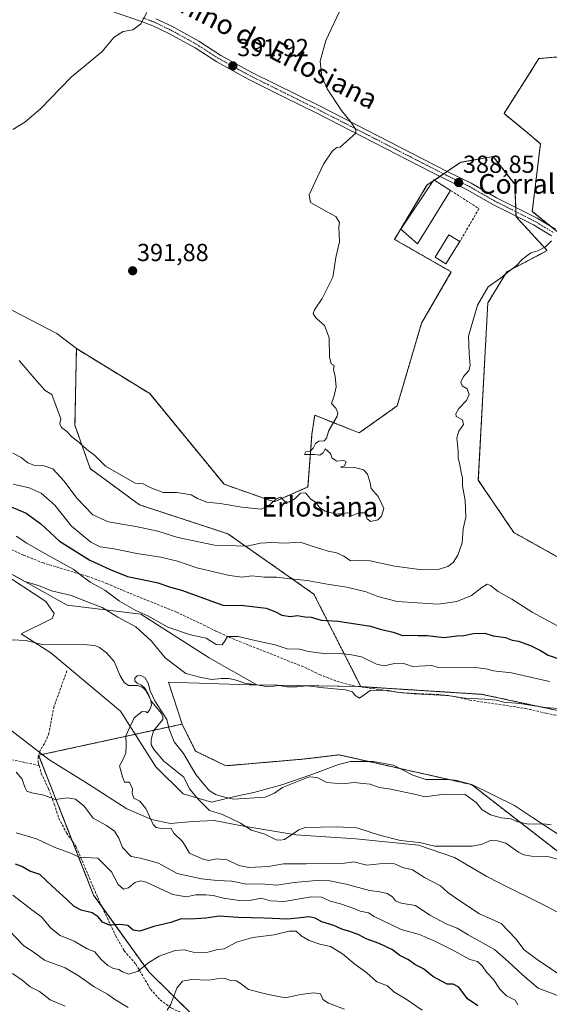
# Model space of a CAD drawing. Units: metres. Extents: x 628470 to 631944, y 4699543 to 4701920.
# Drawn here: x 629199 to 629414, y 4699765 to 4700165 of the extents above; entities that cross this region are included whole.
import ezdxf
from ezdxf.enums import TextEntityAlignment as Align

# ---------------------------------------------------------------- set-up
doc = ezdxf.new("R2010")
doc.units = ezdxf.units.M
doc.header["$MEASUREMENT"] = 0
for name, pattern in [('TRAZO_Y_PUNTO', [1, 0.5, -0.25, 0, -0.25]), ('TRAZOS', [0.75, 0.5, -0.25]), ('TRAZOSX2', [1.5, 1, -0.5])]:
    doc.linetypes.add(name, pattern=pattern)
for name, color, linetype, lineweight in [('Arbolado forestal', 92, 'TRAZOS', 0), ('Arbolado forestal CxS', 92, 'Continuous', 0), ('Carátula', 7, 'Continuous', 5), ('Corriente natural lineal', 142, 'Continuous', 13), ('Cultivos herbáceos CxS', 92, 'Continuous', 0), ('Curva de nivel maestra', 36, 'Continuous', 30), ('Curva de nivel normal', 36, 'Continuous', 0), ('Edificación', 1, 'Continuous', 13), ('Edificación Cxs', 1, 'Continuous', 13), ('Edificación industrial', 135, 'Continuous', 13), ('Edificación industrial Cxs', 135, 'Continuous', 13), ('Espacio natural protegido', 2, 'Continuous', 13), ('Espacio natural protegido CxS', 2, 'Continuous', 0), ('Matorral', 135, 'Continuous', 0), ('Matorral CxS', 135, 'Continuous', 0), ('Muro lineal', 1, 'TRAZOSX2', 13), ('Pista no pavimentada', 254, 'Continuous', 13), ('Pista no pavimentada Cxs', 254, 'Continuous', 0), ('Pista pavimentada eje', 135, 'TRAZO_Y_PUNTO', 0), ('Punto de cota en terreno', 7, 'Continuous', 0), ('Rótulo de punto de cota en terreno', 19, 'Continuous', 0), ('Senda', 19, 'TRAZOSX2', 0), ('Texto cartográfico', 19, 'Continuous', 0)]:
    doc.layers.add(name, color=color, linetype=linetype, lineweight=lineweight)
doc.styles.add('Arial', font='txt', dxfattribs={"height": 0.2})

# ---------------------------------------------------------------- blocks, each defined once
blk = doc.blocks.new('*U165')
at = {"layer": 'Espacio natural protegido', "color": 2, "linetype": 'Continuous', "lineweight": 13}
for points in [[(629191.15, 4699940.79, 364.33), (629209.66, 4699928.61, 361.89), (629213.13, 4699923.68, 361.7), (629212.27, 4699921.65, 361.48), (629199.64, 4699915.42, 361.08), (629211.79, 4699907.7, 361.08), (629240.02, 4699884.09, 360.53), (629254.45, 4699861.39, 359.37), (629265.56, 4699850.38, 358.79), (629277.02, 4699847, 359), (629288.33, 4699849.72, 360.16), (629294.2, 4699850.94, 360.26), (629305.66, 4699854.07, 360.12), (629317.76, 4699858.35, 360.16), (629328.59, 4699862.37, 361.88), (629333.55, 4699863.55, 362.49), (629342.71, 4699863.62, 363.45), (629350.98, 4699862.03, 362.83), (629358.86, 4699858.03, 362.48), (629364.07, 4699856.29, 362.12), (629373.1, 4699856.23, 361.67), (629376.03, 4699856, 361.59), (629382.77, 4699854.27, 361.33), (629400.17, 4699845.63, 361.28), (629407.9, 4699840.56, 360.32), (629431.92, 4699824.79, 358.01)], [(629442.5, 4699789.08, 357), (629413.33, 4699804.68, 357.02), (629393.4, 4699814.54, 357.16), (629388.9, 4699816.77, 357.17), (629375.85, 4699824.52, 357.37), (629361.16, 4699829.59, 356.59), (629335.68, 4699832.13, 358.03), (629311.35, 4699833.79, 357.58), (629289.42, 4699837.39, 357.59), (629278.06, 4699839.56, 358), (629269.41, 4699839.22, 359.05), (629260.38, 4699838.37, 359.86), (629252.6, 4699839.95, 360), (629242.63, 4699844.3, 360.75), (629227.01, 4699854.31, 361.39), (629210.88, 4699864.32, 362.45), (629180.49, 4699887.79, 365.6)]]:
    blk.add_polyline3d(points, dxfattribs=at)
blk = doc.blocks.new('*U167')
at = {"layer": 'Curva de nivel normal', "color": 36, "linetype": 'Continuous', "lineweight": 0}
blk.add_polyline3d([(629196.3, 4700120.44, 395), (629201.17, 4700123.36, 395), (629207.53, 4700128.78, 395), (629220.04, 4700141.69, 395), (629232.48, 4700152.02, 395), (629237.51, 4700158, 395), (629241.12, 4700160.22, 395), (629245.04, 4700160.92, 395), (629248.33, 4700163.34, 395), (629250.73, 4700168.02, 395)], dxfattribs=at)
blk = doc.blocks.new('*U178')
at = {"layer": 'Curva de nivel normal', "color": 36, "linetype": 'Continuous', "lineweight": 0}
for points in [[(629196.26, 4699988.92, 385), (629199.63, 4699987.1, 385), (629202.42, 4699984.99, 385), (629204.88, 4699984.02, 385), (629209.04, 4699983.71, 385), (629212.5, 4699982.53, 385), (629217.1, 4699977.46, 385), (629222.34, 4699970.62, 385), (629228.74, 4699963.76, 385), (629235.01, 4699960.91, 385), (629246.23, 4699959.14, 385), (629255.15, 4699957.12, 385), (629263.33, 4699954.59, 385), (629278.29, 4699951.44, 385), (629291.33, 4699951.06, 385), (629296.9, 4699952.28, 385), (629301.5, 4699952.64, 385), (629306.66, 4699952.3, 385), (629313.01, 4699952.75, 385), (629318.34, 4699950.91, 385), (629321.48, 4699950.02, 385), (629324.87, 4699948.93, 385), (629327.56, 4699948.48, 385), (629330.87, 4699947.06, 385), (629333.53, 4699945.06, 385), (629337.01, 4699945.32, 385), (629341.45, 4699945.1, 385), (629351.41, 4699943.01, 385), (629362.62, 4699941.47, 385), (629369.61, 4699941.76, 385), (629373.04, 4699942.77, 385), (629375.2, 4699944.38, 385), (629377.2, 4699947.46, 385), (629378.84, 4699952.49, 385), (629379.36, 4699958.12, 385), (629380.39, 4699962.88, 385), (629380.13, 4699969.62, 385), (629379.08, 4699975.57, 385), (629379.09, 4699978.71, 385), (629378.49, 4699981.17, 385), (629377.87, 4699984.82, 385), (629377.32, 4699986.81, 385), (629377.26, 4699989.75, 385), (629376.79, 4699995.1, 385), (629377.56, 4699997.86, 385), (629379.43, 4700000.52, 385), (629379.06, 4700002.45, 385), (629376.42, 4700003.77, 385), (629376.36, 4700004.87, 385), (629377.6, 4700007, 385), (629380.66, 4700010.25, 385), (629381.81, 4700012.78, 385), (629380.91, 4700015.06, 385), (629378.93, 4700016.2, 385), (629378.38, 4700017.75, 385), (629379.49, 4700020.03, 385), (629381.58, 4700022.42, 385), (629382.21, 4700024.56, 385), (629381.77, 4700029.39, 385), (629381.47, 4700036.48, 385), (629385.07, 4700049.1, 385), (629389.53, 4700056.55, 385), (629394.53, 4700059.98, 385), (629397.48, 4700062.47, 385), (629400.65, 4700064.86, 385), (629403.44, 4700067.8, 385), (629406.75, 4700070.26, 385), (629409.63, 4700071.18, 385), (629412.8, 4700072.76, 385), (629415.17, 4700075.2, 385)], [(629331.06, 4699762.85, 385), (629324.56, 4699765.32, 385), (629322.34, 4699766.85, 385), (629321.32, 4699769.16, 385), (629318.61, 4699769.56, 385), (629313.2, 4699768.86, 385), (629306.93, 4699767.58, 385), (629299.46, 4699768.97, 385), (629292.13, 4699770.95, 385), (629288.71, 4699773.5, 385), (629287, 4699774.36, 385), (629284.73, 4699774.52, 385), (629282.17, 4699775.45, 385), (629279.32, 4699775.3, 385), (629275.75, 4699774.69, 385), (629268.88, 4699774.98, 385), (629265.26, 4699774.26, 385), (629262.88, 4699771.46, 385), (629260.46, 4699764.93, 385), (629258.95, 4699762.56, 385)], [(629243.2, 4699763.65, 385), (629237.3, 4699767.04, 385), (629234.72, 4699769.02, 385), (629229.36, 4699772.05, 385), (629223.2, 4699776.29, 385), (629217.56, 4699779.73, 385), (629209.1, 4699782.85, 385), (629204.51, 4699786.26, 385), (629200.73, 4699788.67, 385), (629194.84, 4699794.88, 385)]]:
    blk.add_polyline3d(points, dxfattribs=at)
blk = doc.blocks.new('*U188')
at = {"layer": 'Curva de nivel normal', "color": 36, "linetype": 'Continuous', "lineweight": 0}
for points in [[(629198.88, 4700026.54, 390), (629205.99, 4700018.16, 390), (629209.42, 4700014.36, 390), (629212.14, 4700012.69, 390), (629215.78, 4700002.84, 390), (629215.38, 4700000.74, 390), (629216.09, 4699999.25, 390), (629218.2, 4699997.69, 390), (629220.28, 4699995.56, 390), (629223.22, 4699993.23, 390), (629226.42, 4699990.37, 390), (629229.46, 4699988.05, 390), (629233.88, 4699983.6, 390), (629246.06, 4699976.73, 390), (629249.28, 4699976.44, 390), (629252.13, 4699974.9, 390), (629257.34, 4699972.94, 390), (629262.87, 4699972.92, 390), (629268.82, 4699971.95, 390), (629271.33, 4699970.42, 390), (629275.15, 4699969, 390), (629280.5, 4699968.44, 390), (629289.42, 4699966.93, 390), (629297.22, 4699966.16, 390), (629300.91, 4699967.99, 390), (629303.37, 4699970.38, 390), (629305.19, 4699970.98, 390), (629306.81, 4699969.18, 390), (629308.46, 4699968.93, 390), (629311.03, 4699970.41, 390), (629313.2, 4699972.69, 390), (629315.2, 4699972.72, 390), (629317.27, 4699970.38, 390), (629319.44, 4699968.81, 390), (629321.05, 4699966.62, 390), (629323.17, 4699965.31, 390), (629325.31, 4699964.73, 390), (629327.94, 4699964.15, 390), (629332.47, 4699964.7, 390), (629333.58, 4699964.4, 390), (629333.03, 4699962.96, 390), (629336.94, 4699964.65, 390), (629339.36, 4699964.59, 390), (629340.34, 4699962.17, 390), (629341.72, 4699961.07, 390), (629344.67, 4699961.8, 390), (629346.12, 4699963.26, 390), (629347.02, 4699966.38, 390), (629346.3, 4699968.22, 390), (629344.72, 4699971.22, 390), (629341.94, 4699974.52, 390), (629341.39, 4699977.34, 390), (629340.45, 4699980.33, 390), (629338.86, 4699982.05, 390), (629335.33, 4699983.04, 390), (629329.51, 4699983.2, 390), (629331.02, 4699983.8, 390), (629331.82, 4699985.36, 390), (629330.79, 4699985.95, 390), (629328.02, 4699985.68, 390), (629326.02, 4699986.87, 390), (629325.37, 4699988.78, 390), (629323.19, 4699990.66, 390), (629322.42, 4699988.99, 390), (629321.09, 4699988.02, 390), (629318.87, 4699988.36, 390), (629314.79, 4699988.28, 390), (629315.43, 4699989.4, 390), (629317.07, 4699989.63, 390), (629318.33, 4699990.87, 390), (629319.27, 4699992.86, 390), (629320.69, 4699993.75, 390), (629322.84, 4699993.88, 390), (629323.74, 4699994.97, 390), (629324.77, 4699998.16, 390), (629328.09, 4700003.91, 390), (629328.4, 4700005.33, 390), (629327.57, 4700007.11, 390), (629325.78, 4700009.06, 390), (629326.94, 4700012.2, 390), (629327.74, 4700015.78, 390), (629327.34, 4700020.15, 390), (629326.55, 4700022.72, 390), (629326.82, 4700024.49, 390), (629325.6, 4700025.17, 390), (629324.92, 4700028.07, 390), (629324.89, 4700035.8, 390), (629322.93, 4700040.75, 390), (629319.44, 4700043.92, 390), (629318.31, 4700045.62, 390), (629318.84, 4700047.19, 390), (629322.02, 4700051.69, 390), (629326.28, 4700060.36, 390), (629327.56, 4700068.36, 390), (629329.04, 4700074.75, 390), (629328.83, 4700080.69, 390), (629329.04, 4700082.65, 390), (629327.51, 4700085.06, 390), (629323.44, 4700087.18, 390), (629320, 4700089.21, 390), (629317.3, 4700090.79, 390), (629316.78, 4700093.94, 390), (629319.22, 4700099.18, 390), (629322.57, 4700106.36, 390), (629326.19, 4700111.8, 390), (629327.9, 4700113.14, 390), (629329.31, 4700113.28, 390), (629331.87, 4700115.62, 390), (629335.65, 4700118.96, 390), (629335.65, 4700120.33, 390), (629333.9, 4700123.17, 390), (629329.82, 4700128.09, 390), (629323.98, 4700136.91, 390), (629321.83, 4700141.99, 390), (629321.25, 4700148.22, 390), (629323.52, 4700156.63, 390), (629330.14, 4700170.69, 390)], [(629217.59, 4699764.08, 390), (629211.52, 4699766.66, 390), (629207.16, 4699770.04, 390), (629203.38, 4699771.98, 390), (629200.02, 4699774.63, 390), (629196.09, 4699777.4, 390)]]:
    blk.add_polyline3d(points, dxfattribs=at)
blk = doc.blocks.new('*U191')
at = {"layer": 'Curva de nivel normal', "color": 36, "linetype": 'Continuous', "lineweight": 0}
blk.add_polyline3d([(629415.14, 4699837.87, 360), (629412.03, 4699838.28, 360), (629405.82, 4699838.12, 360), (629401.51, 4699839.02, 360), (629398.71, 4699840.24, 360), (629394.79, 4699840.61, 360), (629390.44, 4699841.93, 360), (629386.92, 4699844.1, 360), (629384.65, 4699846.94, 360), (629380.17, 4699850.13, 360), (629371.53, 4699850.33, 360), (629363.87, 4699849.27, 360), (629359.5, 4699850.29, 360), (629356.1, 4699850.92, 360), (629349.9, 4699852.38, 360), (629345.22, 4699853.05, 360), (629341.57, 4699854.4, 360), (629338.68, 4699854.62, 360), (629335.05, 4699855.02, 360), (629330.16, 4699854.43, 360), (629323.91, 4699855.07, 360), (629319.95, 4699857, 360), (629316.66, 4699857.4, 360), (629311.32, 4699855.1, 360), (629305.84, 4699852.96, 360), (629302.63, 4699850.74, 360), (629298.81, 4699849.02, 360), (629285.99, 4699848.31, 360), (629281.9, 4699849.26, 360), (629278.67, 4699850.16, 360), (629276.1, 4699851.82, 360), (629273.76, 4699854.51, 360), (629270.66, 4699858.29, 360), (629265.61, 4699866.76, 360), (629261.86, 4699871.56, 360), (629259.77, 4699876.68, 360), (629258.88, 4699880.63, 360), (629254.04, 4699888.27, 360), (629252.07, 4699892.29, 360), (629251.33, 4699895.41, 360), (629250, 4699897.51, 360), (629248.32, 4699898.51, 360), (629246.8, 4699898.34, 360), (629245.86, 4699897.42, 360), (629245.81, 4699896.34, 360), (629246.82, 4699895.45, 360), (629248.63, 4699894.62, 360), (629250.13, 4699893.29, 360), (629251.34, 4699891.12, 360), (629252.39, 4699888.51, 360), (629252.61, 4699886.4, 360), (629251.93, 4699884.67, 360), (629251.01, 4699883.32, 360), (629250.37, 4699883.7, 360), (629248.84, 4699883.95, 360), (629245.58, 4699881.29, 360), (629242.2, 4699874.02, 360), (629242.32, 4699870.36, 360), (629242.17, 4699866.91, 360), (629241.01, 4699864.19, 360), (629239.69, 4699861.74, 360), (629240.81, 4699857.3, 360), (629241.63, 4699855.12, 360), (629243.64, 4699855.13, 360), (629244.91, 4699852.52, 360), (629244.72, 4699850.66, 360), (629245.45, 4699848.72, 360), (629247.89, 4699847.38, 360), (629250.27, 4699844.42, 360), (629253.29, 4699837.99, 360), (629254.53, 4699836.79, 360), (629257.22, 4699836.19, 360), (629260.57, 4699836.36, 360), (629261.65, 4699834.39, 360), (629265.23, 4699831.02, 360), (629266.72, 4699828.62, 360), (629268.04, 4699826.25, 360), (629273.24, 4699824.06, 360), (629275.87, 4699823.27, 360), (629279.24, 4699823.94, 360), (629283.46, 4699823.61, 360), (629288.19, 4699821.23, 360), (629292.26, 4699820.49, 360), (629300.11, 4699820.86, 360), (629306.35, 4699821.91, 360), (629315.52, 4699821.94, 360), (629323, 4699822.27, 360), (629329.19, 4699821.97, 360), (629334.87, 4699822.74, 360), (629340.2, 4699821.44, 360), (629347.87, 4699822.25, 360), (629351.45, 4699822.01, 360), (629354.76, 4699820.52, 360), (629358.7, 4699819.52, 360), (629363.59, 4699816.44, 360), (629370.08, 4699813.02, 360), (629373.14, 4699810.32, 360), (629377.52, 4699807.24, 360), (629385.89, 4699801.61, 360), (629394.73, 4699797.78, 360), (629400.74, 4699791.56, 360), (629404.1, 4699787.06, 360), (629409.38, 4699783.04, 360), (629420.26, 4699775.75, 360)], dxfattribs=at)
blk = doc.blocks.new('5PATER')
at = {"layer": 'Carátula', "linetype": 'Continuous', "lineweight": 5}
h = blk.add_hatch(color=250, dxfattribs=at)
edge = h.paths.add_edge_path()
edge.add_ellipse((0, 0.01), major_axis=(-1.33, -1.34), ratio=0.999422, start_angle=0, end_angle=360)

msp = doc.modelspace()

# ---------------------------------------------------------------- linework, layer by layer
at = {"layer": 'Arbolado forestal', "color": 92, "linetype": 'TRAZOS', "lineweight": 0}
for points in [[(629444.29, 4700152.21, 387.47), (629410.1, 4700149.27, 388.33), (629395.92, 4700126.92, 388.73), (629405.17, 4700119.3, 388.38), (629410.7, 4700114.66, 388.28), (629407.4, 4700087.17, 386.34), (629415.14, 4700080.91, 385.37)], [(629417.3, 4699946.95, 381.91), (629399.92, 4699956.6, 382.51), (629385.47, 4699977.9, 383.81), (629389.32, 4700049.93, 384.31), (629397.02, 4700062.58, 385.06), (629413.45, 4700071.22, 384.65), (629400.81, 4700084.97, 386.6), (629400.8, 4700085.22, 386.61), (629400.72, 4700087.01, 386.72), (629400.65, 4700088.79, 386.86), (629400.26, 4700098.17, 387.89), (629391.46, 4700109.42, 388.49), (629378.33, 4700107.12, 389.07), (629372.84, 4700103.39, 389.15), (629371.37, 4700102.39, 389.14), (629369.9, 4700101.39, 389.18), (629367.61, 4700099.83, 389.21), (629367.03, 4700099.44, 389.21), (629364.59, 4700097.77, 389.28), (629351.39, 4700075.78, 389.4), (629374.48, 4700062.58, 387.99), (629362.39, 4700041.68, 388.34), (629352.49, 4700008.14, 388.59), (629337.1, 4699997.14, 389.59), (629318.96, 4700004.29, 390.18), (629317.86, 4699996.59, 390.13), (629316.21, 4699975.15, 390.15), (629302.47, 4699969.1, 390.12), (629282.14, 4699976.25, 391.45), (629251.9, 4700013.09, 391.86), (629222.12, 4700031.37, 393.67)], [(629222.12, 4700031.37, 393.67), (629221.53, 4700000.22, 390.94), (629227.71, 4699982.6, 389.03), (629247.79, 4699967.88, 388.32), (629283.68, 4699956.11, 386.4), (629318.62, 4699931.62, 378.08), (629337.69, 4699893.99, 365.25)], [(629337.69, 4699893.99, 365.25), (629387.04, 4699890.86, 365.81), (629445.17, 4699878.41, 363.27), (629461.94, 4699869.57, 362.26), (629483.38, 4699858.27, 361.39), (629492.96, 4699853.23, 361.08), (629498, 4699850.57, 360.91), (629498.18, 4699850.89, 360.91)], [(629265.04, 4699878.76, 361.75), (629253.74, 4699876.3, 359.59), (629206.78, 4699866.11, 363.14), (629220.54, 4699831.05, 368.27), (629229.09, 4699809.28, 372.57), (629232.57, 4699804.44, 373.19), (629251.51, 4699778.11, 381), (629270.79, 4699759.12, 387.77), (629279.69, 4699750.35, 388.74), (629285.42, 4699744.7, 389.2), (629285.38, 4699730.18, 390.54), (629285.38, 4699729.74, 390.55)], [(629693.28, 4699801.94, 352.85), (629692.42, 4699801, 352.86), (629686.21, 4699794.21, 352.92), (629677.5, 4699792.03, 352.96), (629668.79, 4699794.21, 353.03), (629660.85, 4699796.99, 353.59), (629654.85, 4699801.86, 353.91), (629653.55, 4699802.91, 353.75), (629641.22, 4699803.64, 353.4), (629621.14, 4699797.73, 353.78), (629579.18, 4699770.46, 354.62), (629530.77, 4699770.86, 355.63), (629476.37, 4699787.24, 357.3), (629428.97, 4699818.29, 355.78), (629382.72, 4699854.17, 361.31), (629328.85, 4699866.27, 362.25), (629314.04, 4699864.51, 361.19), (629282.82, 4699861.83, 361.68), (629270.54, 4699867.76, 361.51), (629265.04, 4699878.76, 361.75)]]:
    msp.add_polyline3d(points, dxfattribs=at)
at = {"layer": 'Arbolado forestal CxS', "color": 92, "linetype": 'Continuous', "lineweight": 0}
for points in [[(629427.41, 4700070.98, 383.64), (629407.4, 4700087.17, 386.34), (629410.7, 4700114.66, 388.28), (629405.17, 4700119.3, 388.38), (629395.92, 4700126.92, 388.73), (629410.1, 4700149.27, 388.33), (629444.29, 4700152.21, 387.47)], [(629445.17, 4699878.41, 363.27), (629387.04, 4699890.86, 365.81), (629337.69, 4699893.99, 365.25), (629318.62, 4699931.62, 378.08), (629283.68, 4699956.11, 386.4), (629247.79, 4699967.88, 388.32), (629227.71, 4699982.6, 389.03), (629221.53, 4700000.22, 390.94), (629222.12, 4700031.37, 393.67), (629251.91, 4700013.09, 391.86), (629282.14, 4699976.25, 391.45), (629302.47, 4699969.1, 390.12), (629316.22, 4699975.15, 390.15), (629317.86, 4699996.59, 390.13), (629318.96, 4700004.29, 390.18), (629337.1, 4699997.14, 389.59), (629352.49, 4700008.14, 388.59), (629362.39, 4700041.68, 388.34), (629374.48, 4700062.58, 387.99), (629351.39, 4700075.78, 389.4), (629364.59, 4700097.77, 389.28), (629378.33, 4700107.12, 389.07), (629391.46, 4700109.42, 388.49), (629400.26, 4700098.16, 387.89), (629400.81, 4700084.97, 386.6), (629413.45, 4700071.22, 384.65), (629397.02, 4700062.58, 385.06), (629389.32, 4700049.93, 384.31), (629385.47, 4699977.9, 383.81), (629399.92, 4699956.6, 382.51), (629417.3, 4699946.95, 381.91)], [(629285.42, 4699744.7, 389.2), (629251.51, 4699778.11, 381), (629229.09, 4699809.28, 372.57), (629206.78, 4699866.11, 363.14), (629265.04, 4699878.76, 361.75), (629270.54, 4699867.76, 361.51), (629282.83, 4699861.83, 361.68), (629314.04, 4699864.51, 361.19), (629328.85, 4699866.27, 362.25), (629382.72, 4699854.17, 361.31), (629428.97, 4699818.29, 355.78), (629476.37, 4699787.24, 357.3), (629530.77, 4699770.86, 355.63), (629579.18, 4699770.46, 354.62), (629621.14, 4699797.73, 353.78), (629641.22, 4699803.64, 353.4)]]:
    msp.add_polyline3d(points, dxfattribs=at)
at = {"layer": 'Corriente natural lineal', "color": 142, "linetype": 'Continuous', "lineweight": 13}
msp.add_polyline3d([(629417.49, 4699823.91, 357.09), (629414.27, 4699824.81, 357.11), (629407.05, 4699825.13, 356.87), (629403.92, 4699825.65, 356.75), (629401.79, 4699826.7, 356.57), (629396.69, 4699830.32, 356.38), (629393.31, 4699831.37, 356.28), (629390.38, 4699831.51, 356.28), (629386.69, 4699829.81, 356.88), (629382.98, 4699829.13, 356.95), (629367.74, 4699829.16, 356.29), (629361.51, 4699830.61, 356.82), (629353.85, 4699831.45, 356.29), (629345.25, 4699833.61, 356.08), (629336.15, 4699836.57, 357.37), (629327.67, 4699837.08, 357.27), (629315.11, 4699836.68, 357.65), (629312.53, 4699835.76, 357.75), (629306.69, 4699831.86, 357.15), (629304.99, 4699831.56, 357.18), (629303.28, 4699831.79, 357.14), (629298.68, 4699834.1, 357.48), (629293.32, 4699835.72, 357.78), (629288.77, 4699838.46, 357.47), (629281.52, 4699842, 358.04), (629276.24, 4699843.68, 357.75), (629271.59, 4699848.27, 358.98), (629268.14, 4699852.51, 358.73), (629265.73, 4699857.23, 358.98), (629257.6, 4699863.7, 358.94), (629253.69, 4699868.32, 359.12), (629252.48, 4699870.38, 359.16), (629252.44, 4699872.53, 359.29), (629253.52, 4699876.03, 359.56), (629257.24, 4699880.57, 359.93), (629257.3, 4699881.78, 359.91), (629256.68, 4699883.06, 359.79), (629252.81, 4699887.86, 360.09), (629250.25, 4699892.51, 359.66), (629249.17, 4699893.62, 359.69), (629246.94, 4699894.44, 359.95), (629243.25, 4699894.49, 360.27), (629241.59, 4699895.61, 360.52), (629239.94, 4699898.43, 360.88), (629237.41, 4699904.24, 360.73), (629234.38, 4699907.7, 360.6), (629231.54, 4699909.91, 360.41), (629229.56, 4699910.67, 360.44), (629226.37, 4699911.05, 360.44), (629208.39, 4699911.16, 360.99), (629201.5, 4699912.7, 361.08), (629196, 4699913.01, 361.12)], dxfattribs=at)
at = {"layer": 'Cultivos herbáceos CxS', "color": 92, "linetype": 'Continuous', "lineweight": 0}
for points in [[(629136.48, 4700169.1, 400.76), (629128.09, 4700152.31, 399.72), (629126.04, 4700140.11, 399.49), (629153.75, 4700089.26, 395.36), (629167.81, 4700061.48, 393.16), (629214.2, 4700037.49, 394.03), (629222.12, 4700031.37, 393.67)], [(629444.29, 4700152.21, 387.47), (629410.1, 4700149.27, 388.33), (629395.92, 4700126.92, 388.73), (629405.17, 4700119.3, 388.38), (629410.7, 4700114.66, 388.28), (629407.4, 4700087.17, 386.34), (629427.41, 4700070.98, 383.64)], [(629444.29, 4700152.21, 387.47), (629410.1, 4700149.27, 388.33), (629395.92, 4700126.92, 388.73), (629405.17, 4700119.3, 388.38), (629410.7, 4700114.66, 388.28), (629407.4, 4700087.17, 386.34), (629415.14, 4700080.91, 385.37)], [(629417.3, 4699946.95, 381.91), (629399.92, 4699956.6, 382.51), (629385.47, 4699977.9, 383.81), (629389.32, 4700049.93, 384.31), (629397.02, 4700062.58, 385.06), (629413.45, 4700071.22, 384.65), (629400.81, 4700084.97, 386.6), (629400.26, 4700098.16, 387.89), (629391.46, 4700109.42, 388.49), (629378.33, 4700107.12, 389.07), (629364.59, 4700097.77, 389.28), (629351.39, 4700075.78, 389.4), (629374.48, 4700062.58, 387.99), (629362.39, 4700041.68, 388.34), (629352.49, 4700008.14, 388.59), (629337.1, 4699997.14, 389.59), (629318.96, 4700004.29, 390.18), (629317.86, 4699996.59, 390.13), (629316.22, 4699975.15, 390.15), (629302.47, 4699969.1, 390.12), (629282.14, 4699976.25, 391.45), (629251.91, 4700013.09, 391.86), (629222.12, 4700031.37, 393.67), (629214.2, 4700037.49, 394.03), (629167.81, 4700061.48, 393.16)], [(629417.3, 4699946.95, 381.91), (629399.92, 4699956.6, 382.51), (629385.47, 4699977.9, 383.81), (629389.32, 4700049.93, 384.31), (629397.02, 4700062.58, 385.06), (629413.45, 4700071.22, 384.65), (629400.81, 4700084.97, 386.6), (629400.8, 4700085.22, 386.61), (629400.72, 4700087.01, 386.72), (629400.65, 4700088.79, 386.86), (629400.26, 4700098.17, 387.89), (629391.46, 4700109.42, 388.49), (629378.33, 4700107.12, 389.07), (629372.84, 4700103.39, 389.15), (629371.37, 4700102.39, 389.14), (629369.9, 4700101.39, 389.18), (629367.61, 4700099.83, 389.21), (629367.03, 4700099.44, 389.21), (629364.59, 4700097.77, 389.28), (629351.39, 4700075.78, 389.4), (629374.48, 4700062.58, 387.99), (629362.39, 4700041.68, 388.34), (629352.49, 4700008.14, 388.59), (629337.1, 4699997.14, 389.59), (629318.96, 4700004.29, 390.18), (629317.86, 4699996.59, 390.13), (629316.21, 4699975.15, 390.15), (629302.47, 4699969.1, 390.12), (629282.14, 4699976.25, 391.45), (629251.9, 4700013.09, 391.86), (629222.12, 4700031.37, 393.67)], [(629428.97, 4699818.29, 355.78), (629382.72, 4699854.17, 361.31), (629328.85, 4699866.27, 362.25), (629314.04, 4699864.51, 361.19), (629282.83, 4699861.83, 361.68), (629270.54, 4699867.76, 361.51), (629265.04, 4699878.76, 361.75), (629259.54, 4699895.8, 362.71), (629292.28, 4699894.74, 364.58), (629295.45, 4699894.69, 364.66), (629337.4, 4699894.01, 365.26), (629337.69, 4699893.99, 365.25), (629387.04, 4699890.86, 365.81), (629445.17, 4699878.41, 363.27)], [(629265.04, 4699878.76, 361.75), (629259.54, 4699895.8, 362.71), (629292.28, 4699894.74, 364.58), (629295.45, 4699894.69, 364.66)], [(629295.45, 4699894.69, 364.66), (629336.69, 4699894.02, 365.26), (629337.4, 4699894.01, 365.26), (629337.69, 4699893.99, 365.25)], [(629337.69, 4699893.99, 365.25), (629387.04, 4699890.86, 365.81), (629445.17, 4699878.41, 363.27), (629461.94, 4699869.57, 362.26), (629483.38, 4699858.27, 361.39), (629492.96, 4699853.23, 361.08), (629498, 4699850.57, 360.91), (629498.18, 4699850.89, 360.91)], [(629693.28, 4699801.94, 352.85), (629692.42, 4699801, 352.86), (629686.21, 4699794.21, 352.92), (629677.5, 4699792.03, 352.96), (629668.79, 4699794.21, 353.03), (629660.85, 4699796.99, 353.59), (629654.85, 4699801.86, 353.91), (629653.55, 4699802.91, 353.75), (629641.22, 4699803.64, 353.4), (629621.14, 4699797.73, 353.78), (629579.18, 4699770.46, 354.62), (629530.77, 4699770.86, 355.63), (629476.37, 4699787.24, 357.3), (629428.97, 4699818.29, 355.78), (629382.72, 4699854.17, 361.31), (629328.85, 4699866.27, 362.25), (629314.04, 4699864.51, 361.19), (629282.82, 4699861.83, 361.68), (629270.54, 4699867.76, 361.51), (629265.04, 4699878.76, 361.75)]]:
    msp.add_polyline3d(points, dxfattribs=at)
at = {"layer": 'Curva de nivel maestra', "color": 36, "linetype": 'Continuous', "lineweight": 30}
for points in [[(629192.15, 4699968.6, 375), (629201.72, 4699964.56, 375), (629207.73, 4699960.22, 375), (629215.26, 4699953.08, 375), (629227.63, 4699945.45, 375), (629235.82, 4699941.64, 375), (629242.95, 4699938.77, 375), (629254.87, 4699936.36, 375), (629260.42, 4699934.45, 375), (629264.77, 4699933.25, 375), (629281.62, 4699927.05, 375), (629290.14, 4699926.95, 375), (629299.18, 4699925.9, 375), (629302.78, 4699924.52, 375), (629305.58, 4699923, 375), (629308.99, 4699922.55, 375), (629311.97, 4699922.94, 375), (629314.98, 4699922.34, 375), (629317.53, 4699922.28, 375), (629321.6, 4699921, 375), (629328.46, 4699920.62, 375), (629341.69, 4699918.61, 375), (629345.57, 4699917.3, 375), (629350.8, 4699916.08, 375), (629354.69, 4699914.78, 375), (629357.75, 4699914.9, 375), (629360.97, 4699914.79, 375), (629364.63, 4699914.78, 375), (629371.5, 4699914.03, 375), (629376.67, 4699914.61, 375), (629379.53, 4699914.77, 375), (629383.45, 4699915.61, 375), (629388.13, 4699915.79, 375), (629391.54, 4699914.61, 375), (629396.46, 4699913.94, 375), (629399.16, 4699912.92, 375), (629401.81, 4699912.43, 375), (629406.69, 4699910.7, 375), (629410.8, 4699908.67, 375), (629413.86, 4699906.72, 375), (629419.38, 4699904.86, 375)], [(629385.23, 4699764.21, 375), (629381.12, 4699767.17, 375), (629377.51, 4699771.82, 375), (629375.18, 4699773.01, 375), (629372.86, 4699773.1, 375), (629366.92, 4699776.18, 375), (629363.24, 4699779.34, 375), (629359.72, 4699781.08, 375), (629357.08, 4699782.89, 375), (629353.58, 4699784.75, 375), (629350.53, 4699787.05, 375), (629345.2, 4699789.62, 375), (629339.87, 4699791.5, 375), (629336.87, 4699793.12, 375), (629333.29, 4699794.52, 375), (629329.94, 4699795.43, 375), (629326.8, 4699796.88, 375), (629321.91, 4699798.35, 375), (629319.2, 4699799.92, 375), (629316.87, 4699800.37, 375), (629313.2, 4699800.08, 375), (629308.11, 4699799.48, 375), (629298.49, 4699799.95, 375), (629287.83, 4699800.21, 375), (629280.09, 4699800.64, 375), (629274.68, 4699799.85, 375), (629268.49, 4699799.48, 375), (629264.63, 4699799.65, 375), (629260.45, 4699798.07, 375), (629253.53, 4699796.51, 375), (629247.86, 4699794.64, 375), (629245.19, 4699795, 375), (629242.99, 4699796.85, 375), (629239.71, 4699797.3, 375), (629235.55, 4699797.08, 375), (629232.74, 4699798.24, 375), (629231.01, 4699800.43, 375), (629228.57, 4699802.1, 375), (629224.07, 4699803.16, 375), (629221.15, 4699804.68, 375), (629218.25, 4699807.54, 375), (629212.18, 4699813.01, 375), (629207.27, 4699817.66, 375), (629203.25, 4699819.05, 375), (629199.92, 4699820.89, 375), (629197.38, 4699821.8, 375)]]:
    msp.add_polyline3d(points, dxfattribs=at)
at = {"layer": 'Curva de nivel normal', "color": 36, "linetype": 'Continuous', "lineweight": 0}
for points in [[(629196.48, 4699976.32, 380), (629202.96, 4699974.79, 380), (629207.78, 4699972.6, 380), (629213.34, 4699967.76, 380), (629220.16, 4699959.19, 380), (629227.95, 4699952.7, 380), (629231.83, 4699950.82, 380), (629237.46, 4699949.94, 380), (629246.64, 4699948.14, 380), (629256.41, 4699946.67, 380), (629263.18, 4699944.94, 380), (629271.08, 4699942.3, 380), (629284.34, 4699939.1, 380), (629289.49, 4699938.5, 380), (629293.46, 4699938.98, 380), (629298.59, 4699938.54, 380), (629303.46, 4699938.52, 380), (629309.2, 4699937.75, 380), (629315.93, 4699937.13, 380), (629324.82, 4699935.45, 380), (629332.02, 4699934.45, 380), (629339.92, 4699932.51, 380), (629344.59, 4699930.69, 380), (629352.47, 4699928.63, 380), (629360.8, 4699928.02, 380), (629369.1, 4699927.47, 380), (629376.73, 4699928.64, 380), (629382.7, 4699931.03, 380), (629386.83, 4699934.32, 380), (629389.02, 4699935.6, 380), (629390.48, 4699935.15, 380), (629393.56, 4699932.71, 380), (629399.02, 4699929.51, 380), (629407.39, 4699924.22, 380), (629417.36, 4699918.85, 380)], [(629197.67, 4699955.12, 370), (629201.92, 4699952.29, 370), (629210.2, 4699947.53, 370), (629221.1, 4699941.6, 370), (629224.63, 4699938.7, 370), (629227.76, 4699936.5, 370), (629233.74, 4699933.26, 370), (629239.66, 4699928.76, 370), (629246.34, 4699924.94, 370), (629251.11, 4699922.72, 370), (629259.34, 4699918.18, 370), (629268.53, 4699915.04, 370), (629274.87, 4699913.74, 370), (629278.93, 4699911.06, 370), (629281.37, 4699910.96, 370), (629282.55, 4699912.69, 370), (629283.56, 4699914.36, 370), (629287.81, 4699914.33, 370), (629295.27, 4699912.61, 370), (629302.86, 4699910.98, 370), (629307.76, 4699909.38, 370), (629312.79, 4699909.16, 370), (629316.42, 4699908.28, 370), (629323.75, 4699907.32, 370), (629328.92, 4699907.5, 370), (629333.24, 4699907.02, 370), (629338.01, 4699906.14, 370), (629344.15, 4699903.08, 370), (629347.19, 4699902.45, 370), (629351.45, 4699903.4, 370), (629355.66, 4699903.23, 370), (629358.71, 4699902.2, 370), (629366.57, 4699902.54, 370), (629369.19, 4699901.82, 370), (629373.41, 4699901.94, 370), (629384.44, 4699901.82, 370), (629389.25, 4699901.08, 370), (629391.53, 4699900.36, 370), (629398.9, 4699899.54, 370), (629414.35, 4699896.11, 370)], [(629196.42, 4699939.24, 365), (629201.11, 4699936.73, 365), (629206.75, 4699935.15, 365), (629211.96, 4699932.92, 365), (629220.15, 4699931.07, 365), (629225.87, 4699928.76, 365), (629232.65, 4699926.13, 365), (629238.96, 4699922.23, 365), (629246.25, 4699918.25, 365), (629252.61, 4699912.54, 365), (629258.16, 4699905.64, 365), (629266.53, 4699899.27, 365), (629272.87, 4699897.64, 365), (629277.2, 4699896.94, 365), (629280.98, 4699897.35, 365), (629284.01, 4699897.31, 365), (629287.08, 4699896.6, 365), (629290.58, 4699895.4, 365), (629296.31, 4699894.6, 365), (629299.87, 4699893.96, 365), (629304.53, 4699894.39, 365), (629307.7, 4699893.86, 365), (629311.88, 4699893.87, 365), (629315.83, 4699894.32, 365), (629322.65, 4699893.47, 365), (629331.49, 4699892.65, 365), (629334.37, 4699891.82, 365), (629335.4, 4699890.37, 365), (629337.17, 4699889.27, 365), (629339.07, 4699890.68, 365), (629341.52, 4699892.37, 365), (629348.2, 4699892.59, 365), (629352.55, 4699891.78, 365), (629359.35, 4699891.11, 365), (629372.8, 4699890.41, 365), (629380.18, 4699889.29, 365), (629388.18, 4699888.95, 365), (629392.77, 4699888.44, 365), (629395.84, 4699887.64, 365), (629402.28, 4699887.18, 365), (629412.59, 4699885.57, 365), (629419.62, 4699884.98, 365)], [(629418.68, 4699768, 365), (629409.8, 4699771.42, 365), (629403.45, 4699776.9, 365), (629397.72, 4699782.14, 365), (629392.05, 4699787.18, 365), (629381.33, 4699793.14, 365), (629376.91, 4699795.86, 365), (629372.71, 4699797.47, 365), (629365.76, 4699801.08, 365), (629359.94, 4699804.99, 365), (629354.14, 4699805.96, 365), (629351.83, 4699806.88, 365), (629350.63, 4699808.59, 365), (629348.43, 4699809.98, 365), (629345.42, 4699810.58, 365), (629341.25, 4699811.07, 365), (629331.81, 4699813.72, 365), (629325.12, 4699815.06, 365), (629319.51, 4699815.23, 365), (629315.14, 4699814.74, 365), (629310.62, 4699814.45, 365), (629303.56, 4699813.35, 365), (629297.2, 4699813.86, 365), (629291.2, 4699813.72, 365), (629285.27, 4699814.91, 365), (629279.32, 4699815.24, 365), (629272.95, 4699815.82, 365), (629263.13, 4699818, 365), (629255.48, 4699822.28, 365), (629248.16, 4699824.23, 365), (629244.33, 4699824.96, 365), (629240.83, 4699828.6, 365), (629239.37, 4699832.46, 365), (629237.66, 4699835.21, 365), (629234.4, 4699837.61, 365), (629228.97, 4699840.5, 365), (629225.32, 4699845.47, 365), (629221.72, 4699848.29, 365), (629218.56, 4699848.8, 365), (629213.53, 4699848.1, 365), (629208.87, 4699849.94, 365), (629204, 4699850.78, 365), (629202.04, 4699851.53, 365), (629201.17, 4699853.12, 365), (629200.05, 4699856.41, 365), (629197.64, 4699859.26, 365)], [(629401.51, 4699764.68, 370), (629400.47, 4699766.63, 370), (629396.96, 4699768.29, 370), (629394.18, 4699771.03, 370), (629391.66, 4699774.99, 370), (629388.76, 4699777.92, 370), (629387.06, 4699780.56, 370), (629385.13, 4699782.29, 370), (629381.96, 4699783.11, 370), (629375.32, 4699786.79, 370), (629367.73, 4699790.48, 370), (629361.62, 4699793.28, 370), (629354.05, 4699795.3, 370), (629343.15, 4699800.59, 370), (629340.82, 4699802.07, 370), (629337.43, 4699802.72, 370), (629334.13, 4699804.13, 370), (629329.42, 4699805.76, 370), (629325.23, 4699806.85, 370), (629321.92, 4699808.42, 370), (629317.48, 4699808.56, 370), (629306.55, 4699806.7, 370), (629301.05, 4699806.88, 370), (629297.19, 4699808.06, 370), (629293.2, 4699807.2, 370), (629289.2, 4699806.88, 370), (629281.85, 4699807.97, 370), (629277.7, 4699809.17, 370), (629274.7, 4699809.33, 370), (629270.49, 4699809.4, 370), (629266.84, 4699808.57, 370), (629261.37, 4699809.49, 370), (629250.52, 4699814.48, 370), (629248.23, 4699815.11, 370), (629245.87, 4699814.44, 370), (629243.31, 4699812.24, 370), (629241.2, 4699811.64, 370), (629239.14, 4699813.53, 370), (629236.33, 4699818.71, 370), (629230.82, 4699824.31, 370), (629223.2, 4699824.72, 370), (629220.17, 4699826.16, 370), (629213.09, 4699828.79, 370), (629205.84, 4699832.08, 370), (629197.68, 4699834.59, 370)], [(629362.61, 4699762.5, 380), (629356.12, 4699766.94, 380), (629351.18, 4699770, 380), (629348.57, 4699772.4, 380), (629344.22, 4699774.04, 380), (629340.09, 4699777.61, 380), (629335.22, 4699781.14, 380), (629330.2, 4699785.38, 380), (629325.43, 4699788.32, 380), (629321.11, 4699789.33, 380), (629316.78, 4699790.76, 380), (629313.47, 4699792.73, 380), (629311.4, 4699794.6, 380), (629308.58, 4699794.58, 380), (629302.53, 4699793.09, 380), (629293.87, 4699792.07, 380), (629287.24, 4699790.12, 380), (629282.18, 4699787.48, 380), (629279.56, 4699787.15, 380), (629275.03, 4699785.93, 380), (629269.62, 4699786.01, 380), (629265.86, 4699786.96, 380), (629262.24, 4699786.76, 380), (629255.71, 4699784.48, 380), (629251.16, 4699781.6, 380), (629247.2, 4699778.3, 380), (629243.43, 4699777.18, 380), (629240.86, 4699778.03, 380), (629239.4, 4699779, 380), (629237.23, 4699779.49, 380), (629234.85, 4699780.61, 380), (629232.25, 4699783.04, 380), (629229.62, 4699786.27, 380), (629226.49, 4699787.38, 380), (629221.16, 4699790.58, 380), (629215.58, 4699792.8, 380), (629211.66, 4699795.81, 380), (629207.96, 4699800.46, 380), (629204.04, 4699803.23, 380), (629196.24, 4699809.21, 380)]]:
    msp.add_polyline3d(points, dxfattribs=at)
at = {"layer": 'Edificación', "color": 1, "linetype": 'Continuous', "lineweight": 13}
msp.add_polyline3d([(629377.96, 4700074.9, 389.64), (629372.33, 4700065.78, 390.19), (629367.94, 4700068.51, 392.03), (629373.55, 4700077.61, 389.42), (629377.96, 4700074.9, 389.64)], dxfattribs=at)
at = {"layer": 'Edificación Cxs', "color": 1, "linetype": 'Continuous', "lineweight": 13}
msp.add_polyline3d([(629377.96, 4700074.9, 389.64), (629372.33, 4700065.78, 390.19), (629367.94, 4700068.51, 392.03), (629373.55, 4700077.61, 389.42), (629377.96, 4700074.9, 389.64)], close=True, dxfattribs=at)
at = {"layer": 'Edificación industrial', "color": 135, "linetype": 'Continuous', "lineweight": 13}
msp.add_polyline3d([(629374.21, 4700095.63, 390.39), (629360.7, 4700073.99, 390.87), (629353.99, 4700079.96, 390.83), (629367.39, 4700099.97, 390.7), (629374.21, 4700095.63, 390.39)], dxfattribs=at)
at = {"layer": 'Edificación industrial Cxs', "color": 135, "linetype": 'Continuous', "lineweight": 13}
msp.add_polyline3d([(629374.21, 4700095.63, 390.39), (629360.7, 4700073.99, 390.87), (629353.99, 4700079.96, 390.83), (629367.39, 4700099.97, 390.7), (629374.21, 4700095.63, 390.39)], close=True, dxfattribs=at)
at = {"layer": 'Espacio natural protegido CxS', "color": 2, "linetype": 'Continuous', "lineweight": 0}
for points in [[(629191.15, 4699940.79, 364.33), (629209.66, 4699928.61, 361.89), (629213.13, 4699923.68, 361.7), (629212.27, 4699921.65, 361.48), (629199.64, 4699915.42, 361.08), (629211.79, 4699907.7, 361.08), (629240.02, 4699884.09, 360.53), (629254.45, 4699861.39, 359.37), (629265.56, 4699850.38, 358.79), (629277.02, 4699847, 359), (629288.33, 4699849.72, 360.16), (629294.2, 4699850.94, 360.26), (629305.66, 4699854.07, 360.12), (629317.76, 4699858.35, 360.16), (629328.59, 4699862.37, 361.88), (629333.55, 4699863.55, 362.49), (629342.71, 4699863.62, 363.45), (629350.98, 4699862.03, 362.83), (629358.86, 4699858.03, 362.48), (629364.07, 4699856.29, 362.12), (629373.1, 4699856.23, 361.67), (629376.03, 4699856, 361.59), (629382.77, 4699854.27, 361.33), (629400.17, 4699845.63, 361.28), (629407.9, 4699840.56, 360.32), (629431.92, 4699824.79, 358.01)], [(629191.15, 4699940.79, 364.33), (629209.66, 4699928.61, 361.89), (629213.13, 4699923.68, 361.7), (629212.27, 4699921.65, 361.48), (629199.64, 4699915.42, 361.08), (629211.79, 4699907.7, 361.08), (629240.02, 4699884.09, 360.53), (629254.45, 4699861.39, 359.37), (629265.56, 4699850.38, 358.79), (629277.02, 4699847, 359), (629288.33, 4699849.72, 360.16), (629294.2, 4699850.94, 360.26), (629305.66, 4699854.07, 360.12), (629317.76, 4699858.35, 360.16), (629328.59, 4699862.37, 361.88), (629333.55, 4699863.55, 362.49), (629342.71, 4699863.62, 363.45), (629350.98, 4699862.03, 362.83), (629358.86, 4699858.03, 362.48), (629364.07, 4699856.29, 362.12), (629373.1, 4699856.23, 361.67), (629376.03, 4699856, 361.59), (629382.77, 4699854.27, 361.33), (629400.17, 4699845.63, 361.28), (629407.9, 4699840.56, 360.32), (629431.92, 4699824.79, 358.01)], [(629442.5, 4699789.08, 357), (629413.33, 4699804.68, 357.02), (629393.4, 4699814.54, 357.16), (629388.9, 4699816.77, 357.17), (629375.85, 4699824.52, 357.37), (629361.16, 4699829.59, 356.59), (629335.68, 4699832.13, 358.03), (629311.35, 4699833.79, 357.58), (629289.42, 4699837.39, 357.59), (629278.06, 4699839.56, 358), (629269.41, 4699839.22, 359.05), (629260.38, 4699838.37, 359.86), (629252.6, 4699839.95, 360), (629242.63, 4699844.3, 360.75), (629227.01, 4699854.31, 361.39), (629210.88, 4699864.32, 362.45), (629180.49, 4699887.79, 365.6)], [(629442.5, 4699789.08, 357), (629413.33, 4699804.68, 357.02), (629393.4, 4699814.54, 357.16), (629388.9, 4699816.77, 357.17), (629375.85, 4699824.52, 357.37), (629361.16, 4699829.59, 356.59), (629335.68, 4699832.13, 358.03), (629311.35, 4699833.79, 357.58), (629289.42, 4699837.39, 357.59), (629278.06, 4699839.56, 358), (629269.41, 4699839.22, 359.05), (629260.38, 4699838.37, 359.86), (629252.6, 4699839.95, 360), (629242.63, 4699844.3, 360.75), (629227.01, 4699854.31, 361.39), (629210.88, 4699864.32, 362.45), (629180.49, 4699887.79, 365.6)]]:
    msp.add_polyline3d(points, dxfattribs=at)
at = {"layer": 'Matorral', "color": 135, "linetype": 'Continuous', "lineweight": 0}
for points in [[(629136.48, 4700169.1, 400.76), (629128.09, 4700152.31, 399.72), (629126.04, 4700140.11, 399.49), (629153.75, 4700089.26, 395.36), (629167.81, 4700061.48, 393.16), (629214.2, 4700037.49, 394.03), (629222.12, 4700031.37, 393.67)], [(629222.12, 4700031.37, 393.67), (629221.53, 4700000.22, 390.94), (629227.71, 4699982.6, 389.03), (629247.79, 4699967.88, 388.32), (629283.68, 4699956.11, 386.4), (629318.62, 4699931.62, 378.08), (629337.69, 4699893.99, 365.25)], [(629066.61, 4700013.48, 364.95), (629074.41, 4700010.02, 365), (629080.13, 4700007.49, 365.02), (629105.09, 4699996.43, 364.54), (629191.29, 4699942.28, 365.41), (629218.37, 4699927.11, 362.82), (629248.32, 4699923.44, 369.8), (629276.11, 4699905.75, 367.18), (629295.45, 4699894.69, 364.66)], [(629265.04, 4699878.76, 361.75), (629259.54, 4699895.8, 362.71), (629292.28, 4699894.74, 364.58), (629295.45, 4699894.69, 364.66)], [(629295.45, 4699894.69, 364.66), (629336.69, 4699894.02, 365.26), (629337.4, 4699894.01, 365.26), (629337.69, 4699893.99, 365.25)], [(629265.04, 4699878.76, 361.75), (629253.74, 4699876.3, 359.59), (629206.78, 4699866.11, 363.14), (629220.54, 4699831.05, 368.27), (629229.09, 4699809.28, 372.57), (629232.57, 4699804.44, 373.19), (629251.51, 4699778.11, 381), (629270.79, 4699759.12, 387.77), (629279.69, 4699750.35, 388.74), (629285.42, 4699744.7, 389.2), (629285.38, 4699730.18, 390.54), (629285.38, 4699729.74, 390.55)]]:
    msp.add_polyline3d(points, dxfattribs=at)
at = {"layer": 'Matorral CxS', "color": 135, "linetype": 'Continuous', "lineweight": 0}
for points in [[(629167.81, 4700061.48, 393.16), (629214.2, 4700037.49, 394.03), (629222.12, 4700031.37, 393.67), (629221.53, 4700000.22, 390.94), (629227.71, 4699982.6, 389.03), (629247.79, 4699967.88, 388.32), (629283.68, 4699956.11, 386.4), (629318.62, 4699931.62, 378.08), (629337.69, 4699893.99, 365.25), (629337.4, 4699894.01, 365.26), (629295.45, 4699894.69, 364.66), (629276.11, 4699905.75, 367.18), (629248.32, 4699923.44, 369.8), (629218.37, 4699927.11, 362.82), (629191.29, 4699942.28, 365.41)], [(629191.29, 4699942.28, 365.41), (629218.37, 4699927.11, 362.82), (629248.32, 4699923.44, 369.8), (629276.11, 4699905.75, 367.18), (629295.45, 4699894.69, 364.66), (629292.28, 4699894.74, 364.58), (629259.54, 4699895.8, 362.71), (629265.04, 4699878.76, 361.75), (629206.78, 4699866.11, 363.14), (629229.09, 4699809.28, 372.57), (629251.51, 4699778.11, 381), (629285.42, 4699744.7, 389.2), (629285.38, 4699729.74, 390.55), (629289.63, 4699705.44, 391.41), (629288.67, 4699692.89, 391.85), (629270.28, 4699692.24, 394.75), (629272.77, 4699670.08, 395.15), (629263.3, 4699643.8, 396.5), (629242.5, 4699618.66, 399.4), (629218.32, 4699612.61, 403.26), (629219.41, 4699623.61, 404.29), (629223.26, 4699647.25, 405.2), (629203.52, 4699646.05, 405.73), (629181.49, 4699691.24, 406.46)]]:
    msp.add_polyline3d(points, dxfattribs=at)
at = {"layer": 'Muro lineal', "color": 1, "linetype": 'TRAZOSX2', "lineweight": 13}
msp.add_polyline3d([(629374.21, 4700095.63, 390.39), (629385.74, 4700088.3, 389.61), (629377.96, 4700074.9, 389.64)], dxfattribs=at)
at = {"layer": 'Pista no pavimentada', "color": 254, "linetype": 'Continuous', "lineweight": 13}
for points in [[(629415.17, 4700077.24, 385.05), (629407.87, 4700081.65, 386.02), (629391.43, 4700089.95, 387.73), (629381.16, 4700095.83, 388.49), (629371.65, 4700100.49, 389.11), (629366.21, 4700103.28, 389.36), (629319.8, 4700127.07, 390.42), (629306.32, 4700133.76, 390.94), (629291.99, 4700140.88, 391.4), (629279.25, 4700147.88, 392.11), (629270.33, 4700153.61, 392.83), (629259.41, 4700159.62, 393.83), (629253.23, 4700162.6, 394.46), (629248.58, 4700164.33, 395.04), (629235.6, 4700168.75, 396.01)], [(629254.45, 4700165.48, 394.51), (629260.84, 4700162.4, 393.84), (629271.93, 4700156.29, 392.83), (629280.84, 4700150.57, 392.15), (629293.44, 4700143.65, 391.5), (629321.21, 4700129.86, 390.37), (629368.32, 4700105.71, 389.29), (629373.05, 4700103.28, 389.14), (629382.62, 4700098.58, 388.39), (629392.91, 4700092.7, 387.78), (629409.38, 4700084.38, 385.96), (629416.86, 4700079.87, 385.13)]]:
    msp.add_polyline3d(points, dxfattribs=at)
at = {"layer": 'Pista no pavimentada Cxs', "color": 254, "linetype": 'Continuous', "lineweight": 0}
for points in [[(629415.17, 4700077.24, 385.05), (629407.87, 4700081.65, 386.02), (629391.43, 4700089.95, 387.73), (629381.16, 4700095.83, 388.49), (629371.65, 4700100.49, 389.11), (629366.21, 4700103.28, 389.36), (629319.8, 4700127.07, 390.42), (629306.32, 4700133.76, 390.94), (629291.99, 4700140.88, 391.4), (629279.25, 4700147.88, 392.11), (629270.33, 4700153.61, 392.83), (629259.41, 4700159.62, 393.83), (629253.23, 4700162.6, 394.46), (629248.58, 4700164.33, 395.04), (629235.6, 4700168.75, 396.01)], [(629254.45, 4700165.48, 394.51), (629260.84, 4700162.4, 393.84), (629271.93, 4700156.29, 392.83), (629280.84, 4700150.57, 392.15), (629293.44, 4700143.65, 391.5), (629321.21, 4700129.86, 390.37), (629368.32, 4700105.71, 389.29), (629373.05, 4700103.28, 389.14), (629382.62, 4700098.58, 388.39), (629392.91, 4700092.7, 387.78), (629409.38, 4700084.38, 385.96), (629416.86, 4700079.87, 385.13)]]:
    msp.add_polyline3d(points, dxfattribs=at)
at = {"layer": 'Pista pavimentada eje', "color": 135, "linetype": 'TRAZO_Y_PUNTO', "lineweight": 0}
msp.add_polyline3d([(629249.1, 4700165.8, 395.04), (629251.43, 4700164.94, 394.79), (629253.84, 4700164.04, 394.51), (629260.13, 4700161.01, 393.84), (629265.59, 4700158.01, 393.35), (629271.13, 4700154.95, 392.82), (629280.05, 4700149.23, 392.15), (629292.72, 4700142.27, 391.46), (629299.88, 4700138.71, 391.19), (629313.77, 4700131.81, 390.65), (629320.51, 4700128.47, 390.44), (629367.27, 4700104.5, 389.32), (629372.35, 4700101.89, 389.11), (629377.11, 4700099.56, 388.8), (629381.89, 4700097.21, 388.44), (629387.04, 4700094.27, 388.06), (629392.17, 4700091.33, 387.75), (629400.39, 4700087.18, 386.76), (629408.63, 4700083.02, 385.92), (629412.37, 4700080.76, 385.55), (629416.02, 4700078.56, 385)], dxfattribs=at)
at = {"layer": 'Senda', "color": 19, "linetype": 'TRAZOSX2', "lineweight": 0}
for points in [[(629186.14, 4699954.26, 366.19), (629200.69, 4699947.38, 367.86), (629208.35, 4699944.38, 368.69), (629226.65, 4699938.81, 370.32), (629234.46, 4699935.95, 370.68), (629241.07, 4699933.06, 371.33), (629262.79, 4699924.28, 371.87), (629273.96, 4699918.97, 371.15), (629278.79, 4699916.56, 370.54), (629285.54, 4699913.5, 369.71), (629314.85, 4699901.86, 367.28), (629320.97, 4699898.88, 366.26), (629328.32, 4699896.12, 365.91), (629335.1, 4699894.25, 365.39), (629354.85, 4699891.45, 365.16), (629369.32, 4699890.78, 365.22), (629375.31, 4699890.1, 365.26), (629381.88, 4699888.55, 364.69), (629404.72, 4699885.12, 364.38), (629413, 4699883.18, 363.88), (629429.13, 4699879.88, 363.76)], [(629218.25, 4699900.38, 361.46), (629213.02, 4699885.93, 361.4), (629210.98, 4699875.12, 361.9), (629209.85, 4699872.21, 362.32), (629207.22, 4699867.69, 363.08), (629206.59, 4699865.49, 363.18), (629206.64, 4699863.11, 363.22), (629206.97, 4699861.93, 363.27)], [(629206.97, 4699861.93, 363.27), (629196.26, 4699864.2, 364.65)], [(629206.97, 4699861.93, 363.27), (629207.85, 4699858.79, 363.5), (629210.79, 4699852.44, 364.25), (629213.13, 4699846.19, 365.52), (629214.96, 4699840.5, 366.84), (629218.11, 4699834.59, 367.66), (629222.08, 4699828.81, 368.66), (629230.77, 4699808.28, 372.47), (629238.01, 4699792.82, 375.83), (629241.55, 4699786.65, 377.36), (629246.3, 4699781.15, 378.96), (629252.25, 4699771, 382.24), (629256.15, 4699766.66, 383.51), (629260.79, 4699763.33, 385.11), (629266.45, 4699760.7, 387.36), (629271.36, 4699758.91, 387.78), (629275.81, 4699755.72, 388.3), (629279.42, 4699751.28, 388.66), (629281.26, 4699744.99, 389.19), (629282.97, 4699733.62, 390.4), (629286.24, 4699728.94, 390.51)]]:
    msp.add_polyline3d(points, dxfattribs=at)

# ---------------------------------------------------------------- block references
at = {"layer": 'Curva de nivel normal', "color": 36, "linetype": 'Continuous', "lineweight": 0}
for name in ['*U191', '*U167', '*U178', '*U188']:
    msp.add_blockref(name, (0, 0), dxfattribs=at)
at = {"layer": 'Espacio natural protegido', "color": 2, "linetype": 'Continuous', "lineweight": 13}
msp.add_blockref('*U165', (0, 0), dxfattribs=at)
at = {"layer": 'Punto de cota en terreno', "linetype": 'Continuous', "lineweight": 0}
for p in [(629285.7, 4700146.29, 391.92), (629377.46, 4700098.87, 388.85), (629244.98, 4700063, 391.88)]:
    msp.add_blockref('5PATER', p, dxfattribs=at)

# ---------------------------------------------------------------- texts
at = {"layer": 'Rótulo de punto de cota en terreno', "color": 19, "linetype": 'Continuous', "lineweight": 0, "style": 'Arial'}
for s, p in [('391,92', (629287.46, 4700148.05)), ('388,85', (629379.22, 4700100.63)), ('391,88', (629246.74, 4700064.76))]:
    msp.add_text(s, height=7, dxfattribs=at).set_placement(p, align=Align.BOTTOM_LEFT)
at = {"layer": 'Texto cartográfico', "color": 19, "linetype": 'Continuous', "lineweight": 0, "style": 'Arial'}
msp.add_text('Camino de Erlosiana', height=8, rotation=-27.1493, dxfattribs=at).set_placement((629297.15, 4700155.77), align=Align.MIDDLE_CENTER)
for s, p in [('Corral de Joaquín Arana', (629446.92, 4700098.33)), ('Erlosiana', (629321, 4699967.13))]:
    msp.add_text(s, height=8, dxfattribs=at).set_placement(p, align=Align.MIDDLE_CENTER)

doc.saveas('drawing.dxf')
